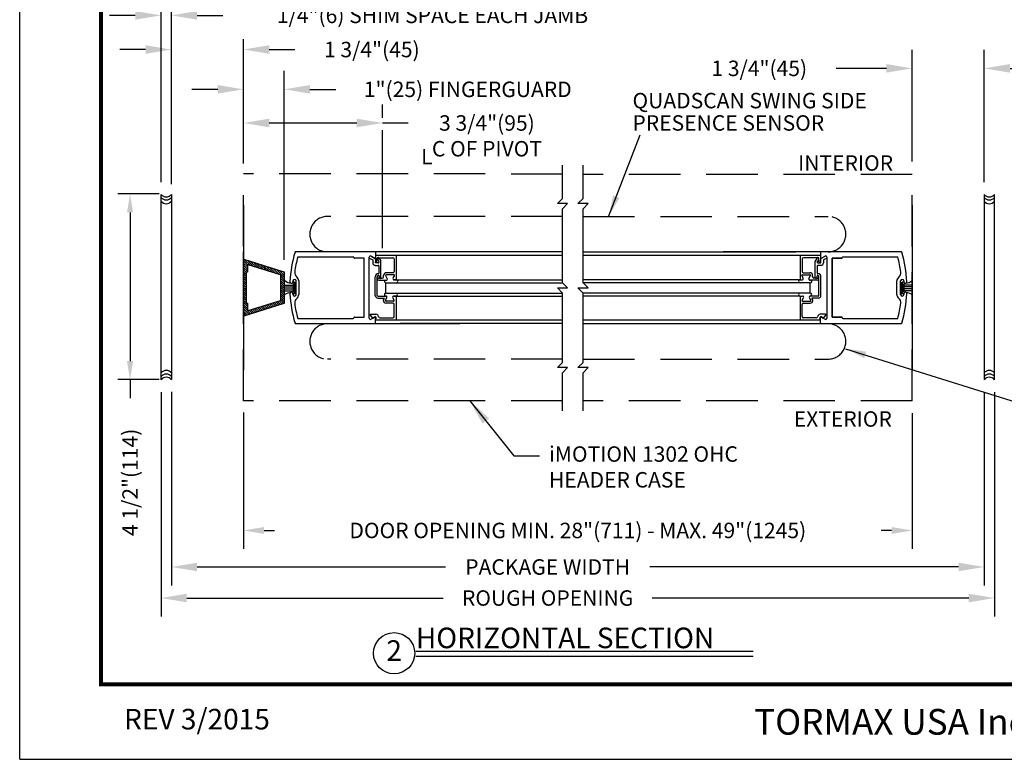
# Model space of a CAD drawing. Extents: x 0.1 to 8.6, y 0 to 11.
# Drawn here: x 0.1 to 4.9, y 0 to 3.6 of the extents above; entities that cross this region are included whole.
import ezdxf
from ezdxf.enums import TextEntityAlignment as Align

# ---------------------------------------------------------------- set-up
doc = ezdxf.new("R2010")
doc.units = 0
doc.header["$MEASUREMENT"] = 0
doc.header["$PDMODE"] = 2
doc.header["$PDSIZE"] = -2
doc.linetypes.add('HIDDEN', pattern=[0.375, 0.25, -0.125])
doc.layers.get('0').update_dxf_attribs({"linetype": 'CONTINUOUS'})
doc.layers.get('DEFPOINTS').update_dxf_attribs({"linetype": 'CONTINUOUS'})
for name, color, linetype in [('ADPDETAIL1', 7, 'CONTINUOUS'), ('DIM', 7, 'CONTINUOUS'), ('HIDDEN', 7, 'HIDDEN'), ('OBJ', 7, 'CONTINUOUS'), ('OBJECT', 7, 'CONTINUOUS'), ('TEXT', 7, 'CONTINUOUS')]:
    doc.layers.add(name, color=color, linetype=linetype)
doc.layers.add('NO PRINT', color=7, linetype='CONTINUOUS', plot=False)
doc.styles.add('ROMAND', font='romand')
doc.styles.add('ROMANS', font='swisseb.ttf')
doc.styles.get("Standard").update_dxf_attribs({"font": 'ROMAND.SHX'})
doc.dimstyles.get("Standard").update_dxf_attribs({"dimtxt": 0.075, "dimasz": 0.1, "dimexe": 0.09, "dimexo": 0.06, "dimgap": 0.05, "dimtad": 1, "dimdec": 3, "dimzin": 4, "dimdsep": 46, "dimtxsty": 'Standard', "dimcen": -0.09, "dimadec": 0, "dimazin": 0, "dimtfac": 1, "dimtdec": 3, "dimtofl": 0, "dimtmove": 0, "dimatfit": 2, "dimfxl": 1, "dimtolj": 1, "dimtzin": 4, "dimarcsym": 0})
doc.dimstyles.new('STANDARD1', dxfattribs={"dimtxt": 0.075, "dimasz": 0.09, "dimexe": 0.06, "dimexo": 0.06, "dimgap": 0.045, "dimtad": 1, "dimdec": 3, "dimzin": 4, "dimdsep": 46, "dimtxsty": 'ROMANS', "dimcen": 0, "dimadec": 0, "dimazin": 0, "dimtfac": 1, "dimtdec": 3, "dimtofl": 0, "dimtmove": 0, "dimatfit": 3, "dimfxl": 1, "dimtolj": 1, "dimtzin": 4, "dimarcsym": 0})

# ---------------------------------------------------------------- blocks, each defined once
blk = doc.blocks.new('*D5')
at = {"color": 0, "linetype": 'ByBlock'}
for p, q in [((1.2313, 2.312), (1.2313, 1.6498)), ((4.4775, 2.3087), (4.4775, 1.6498)), ((1.3313, 1.7398), (1.3813, 1.7398)), ((4.3775, 1.7398), (4.3275, 1.7398))]:
    blk.add_line(p, q, dxfattribs=at)
for points in [[(1.3313, 1.7564), (1.3313, 1.7231), (1.2313, 1.7398)], [(4.3775, 1.7564), (4.3775, 1.7231), (4.4775, 1.7398)]]:
    blk.add_solid(points, dxfattribs=at)
at = {"layer": 'DEFPOINTS', "color": 0, "linetype": 'ByBlock'}
for p in [(1.2313, 2.372), (4.4775, 2.3687), (4.4775, 1.7398)]:
    blk.add_point(p, dxfattribs=at)
at = {"color": 0, "linetype": 'ByBlock', "insert": (2.8544, 1.7398), "char_height": 0.075, "attachment_point": 5}
blk.add_mtext('\\A1;{DOOR OPENING MIN. 28"(711) - MAX. 49"(1245)}', dxfattribs=at)
blk = doc.blocks.new('*X2')
at = {"color": 0}
for p, q in [((0.816, 2.407), (0.868, 2.459)), ((0.816, 2.354), (0.908, 2.446)), ((0.816, 2.301), (0.949, 2.434)), ((0.816, 2.248), (0.989, 2.421)), ((0.955, 2.333), (1.029, 2.408)), ((0.995, 2.321), (1.07, 2.396)), ((0.816, 2.195), (0.91, 2.289)), ((0.816, 2.142), (0.91, 2.236)), ((0.816, 2.089), (0.879, 2.152)), ((0.89, 2.162), (0.91, 2.183)), ((1.035, 2.308), (1.11, 2.383)), ((1.076, 2.296), (1.151, 2.37)), ((1.116, 2.283), (1.191, 2.358)), ((1.157, 2.27), (1.231, 2.345)), ((1.197, 2.258), (1.272, 2.333)), ((1.237, 2.245), (1.312, 2.32)), ((1.278, 2.232), (1.353, 2.307)), ((1.318, 2.22), (1.393, 2.295)), ((1.359, 2.207), (1.433, 2.282)), ((1.399, 2.195), (1.474, 2.269)), ((1.439, 2.182), (1.514, 2.257)), ((1.48, 2.169), (1.555, 2.244)), ((1.52, 2.157), (1.595, 2.231)), ((1.561, 2.144), (1.635, 2.219)), ((1.601, 2.131), (1.676, 2.206)), ((1.641, 2.119), (1.716, 2.194)), ((1.682, 2.106), (1.757, 2.181)), ((1.72, 2.091), (1.797, 2.168)), ((0.816, 2.036), (0.879, 2.099)), ((0.816, 1.983), (0.879, 2.046)), ((0.816, 1.93), (0.879, 1.993)), ((0.816, 1.877), (0.879, 1.939)), ((1.723, 2.041), (1.816, 2.135)), ((1.723, 1.988), (1.816, 2.081)), ((1.723, 1.935), (1.816, 2.028)), ((1.723, 1.882), (1.816, 1.975)), ((1.723, 1.829), (1.816, 1.922)), ((0.816, 1.824), (0.879, 1.886)), ((0.816, 1.771), (0.879, 1.833)), ((0.816, 1.718), (0.879, 1.78)), ((0.816, 1.665), (0.879, 1.727)), ((0.816, 1.612), (0.879, 1.674)), ((1.723, 1.776), (1.816, 1.869)), ((1.723, 1.723), (1.816, 1.816)), ((1.723, 1.67), (1.816, 1.763)), ((1.723, 1.617), (1.816, 1.71)), ((0.816, 1.559), (0.879, 1.621)), ((0.816, 1.506), (0.879, 1.568)), ((0.816, 1.453), (0.879, 1.515)), ((0.816, 1.4), (0.879, 1.462)), ((1.46, 1.301), (1.603, 1.444)), ((1.537, 1.325), (1.68, 1.468)), ((1.614, 1.349), (1.816, 1.551)), ((1.692, 1.373), (1.816, 1.498)), ((1.723, 1.563), (1.816, 1.657)), ((1.723, 1.51), (1.816, 1.604)), ((1.769, 1.397), (1.816, 1.445)), ((0.816, 1.347), (0.882, 1.412)), ((0.816, 1.294), (0.91, 1.387)), ((0.816, 1.241), (0.91, 1.334)), ((0.816, 1.188), (0.91, 1.281)), ((0.816, 1.135), (0.917, 1.235)), ((0.843, 1.108), (0.986, 1.251)), ((0.92, 1.132), (1.063, 1.275)), ((0.997, 1.156), (1.14, 1.299)), ((1.074, 1.181), (1.217, 1.323)), ((1.152, 1.205), (1.294, 1.347)), ((1.229, 1.229), (1.372, 1.372)), ((1.306, 1.253), (1.449, 1.396)), ((1.383, 1.277), (1.526, 1.42))]:
    blk.add_line(p, q, dxfattribs=at)
blk = doc.blocks.new('FFF')
at = {"layer": 'ADPDETAIL1'}
for points in [[(0.02, -0.681, -0.50598), (0, -0.666), (0, 0.666, -0.50598), (0.02, 0.681), (0.989, 0.378, -0.328039), (1, 0.364), (1, -0.364, -0.328039), (0.989, -0.378)], [(0.094, -0.375), (0.062, -0.375), (0.062, 0.375), (0.094, 0.375), (0.094, 0.539, -0.50598), (0.114, 0.554), (0.895, 0.31, -0.328039), (0.906, 0.295), (0.906, -0.295, -0.328039), (0.895, -0.31), (0.114, -0.554, -0.50598), (0.094, -0.539)]]:
    blk.add_lwpolyline(points, format="xyb", close=True, dxfattribs=at)
blk.add_blockref('*X2', (-0.816, -1.787), dxfattribs=at)
blk = doc.blocks.new('*D4')
at = {"layer": 'DEFPOINTS', "color": 0}
for p in [(0.6807, 2.7458), (0.8813, 2.7458), (0.8813, 1.8443)]:
    blk.add_point(p, dxfattribs=at)
at = {"layer": 'TEXT', "color": 0, "lineweight": -2}
for p, q in [((0.8213, 2.7458), (0.6207, 2.7458)), ((0.6807, 2.6558), (0.6807, 1.9343)), ((0.8213, 1.8443), (0.6207, 1.8443)), ((0.6807, 1.8443), (0.6807, 1.7543))]:
    blk.add_line(p, q, dxfattribs=at)
at = {"layer": 'TEXT', "color": 0}
for points in [[(0.6657, 2.6558), (0.6957, 2.6558), (0.6807, 2.7458)], [(0.6657, 1.9343), (0.6957, 1.9343), (0.6807, 1.8443)]]:
    blk.add_solid(points, dxfattribs=at)
at = {"layer": 'TEXT', "color": 0, "insert": (0.6807, 1.345), "char_height": 0.075, "attachment_point": 5, "rotation": 90, "style": 'ROMAND'}
blk.add_mtext('\\A1;4 1/2"(114)', dxfattribs=at)
blk = doc.blocks.new('*D6')
at = {"color": 0, "linetype": 'ByBlock'}
for p, q in [((1.2313, 2.9005), (1.2313, 3.3437)), ((1.4291, 2.4261), (1.4291, 3.3437)), ((1.1063, 3.2537), (0.9813, 3.2537)), ((1.5541, 3.2537), (1.6791, 3.2537))]:
    blk.add_line(p, q, dxfattribs=at)
for points in [[(1.1063, 3.2745), (1.1063, 3.2329), (1.2313, 3.2537)], [(1.5541, 3.2745), (1.5541, 3.2329), (1.4291, 3.2537)]]:
    blk.add_solid(points, dxfattribs=at)
at = {"layer": 'DEFPOINTS', "color": 0, "linetype": 'ByBlock'}
for p in [(1.2313, 3.2537), (1.2313, 2.8405), (1.4291, 2.3661)]:
    blk.add_point(p, dxfattribs=at)
at = {"color": 0, "linetype": 'ByBlock', "insert": (2.3202, 3.2537), "char_height": 0.075, "attachment_point": 5, "style": 'ROMAND'}
blk.add_mtext('\\A1;1"(25) FINGERGUARD', dxfattribs=at)
blk = doc.blocks.new('*D7')
at = {"layer": 'DEFPOINTS', "color": 0}
for p in [(0.8813, 3.6129), (0.8313, 2.7436), (0.8813, 2.7435)]:
    blk.add_point(p, dxfattribs=at)
at = {"layer": 'TEXT', "color": 0, "lineweight": -2}
for p, q in [((0.8313, 2.8036), (0.8313, 3.7029)), ((0.8813, 2.8035), (0.8813, 3.7029)), ((0.7063, 3.6129), (0.5813, 3.6129)), ((1.0063, 3.6129), (1.1313, 3.6129))]:
    blk.add_line(p, q, dxfattribs=at)
at = {"layer": 'TEXT', "color": 0}
for points in [[(0.7063, 3.6337), (0.7063, 3.592), (0.8313, 3.6129)], [(1.0063, 3.6337), (1.0063, 3.592), (0.8813, 3.6129)]]:
    blk.add_solid(points, dxfattribs=at)
at = {"layer": 'TEXT', "color": 0, "insert": (2.1491, 3.6129), "char_height": 0.075, "attachment_point": 5, "style": 'ROMAND'}
blk.add_mtext('\\A1;1/4"(6) SHIM SPACE EACH JAMB', dxfattribs=at)
blk = doc.blocks.new('*D8')
at = {"layer": 'DEFPOINTS', "color": 0}
for p in [(0.8813, 1.8443), (4.8275, 1.8438), (4.8275, 0.9341)]:
    blk.add_point(p, dxfattribs=at)
at = {"layer": 'TEXT', "color": 0, "lineweight": -2}
for p, q in [((0.8813, 1.7843), (0.8813, 0.8441)), ((4.8275, 1.7838), (4.8275, 0.8441)), ((1.0063, 0.9341), (2.2115, 0.9341)), ((4.7025, 0.9341), (3.2044, 0.9341))]:
    blk.add_line(p, q, dxfattribs=at)
at = {"layer": 'TEXT', "color": 0}
for points in [[(1.0063, 0.9549), (1.0063, 0.9133), (0.8813, 0.9341)], [(4.7025, 0.9549), (4.7025, 0.9133), (4.8275, 0.9341)]]:
    blk.add_solid(points, dxfattribs=at)
at = {"layer": 'TEXT', "color": 0, "insert": (2.7079, 0.9341), "char_height": 0.075, "attachment_point": 5, "style": 'ROMAND'}
blk.add_mtext('\\A1;PACKAGE WIDTH', dxfattribs=at)
blk = doc.blocks.new('*D9')
at = {"layer": 'DEFPOINTS', "color": 0}
for p in [(0.8313, 1.8437), (4.8775, 1.8437), (4.8775, 0.7833)]:
    blk.add_point(p, dxfattribs=at)
at = {"layer": 'TEXT', "color": 0, "lineweight": -2}
for p, q in [((0.8313, 1.7837), (0.8313, 0.6933)), ((4.8775, 1.7837), (4.8775, 0.6933)), ((0.9563, 0.7833), (2.2008, 0.7833)), ((4.7525, 0.7833), (3.2151, 0.7833))]:
    blk.add_line(p, q, dxfattribs=at)
at = {"layer": 'TEXT', "color": 0}
for points in [[(0.9563, 0.8042), (0.9563, 0.7625), (0.8313, 0.7833)], [(4.7525, 0.8042), (4.7525, 0.7625), (4.8775, 0.7833)]]:
    blk.add_solid(points, dxfattribs=at)
at = {"layer": 'TEXT', "color": 0, "insert": (2.7079, 0.7833), "char_height": 0.075, "attachment_point": 5, "style": 'ROMAND'}
blk.add_mtext('\\A1;ROUGH OPENING', dxfattribs=at)
blk = doc.blocks.new('*D10')
at = {"layer": 'DEFPOINTS', "color": 0}
for p in [(4.4775, 3.3556), (4.4775, 2.8437), (4.8275, 2.7436)]:
    blk.add_point(p, dxfattribs=at)
at = {"layer": 'TEXT', "color": 0, "lineweight": -2}
for p, q in [((4.4775, 2.9037), (4.4775, 3.4456)), ((4.8275, 2.8036), (4.8275, 3.4456)), ((4.3525, 3.3556), (4.1085, 3.3556)), ((4.9525, 3.3556), (5.0775, 3.3556))]:
    blk.add_line(p, q, dxfattribs=at)
at = {"layer": 'TEXT', "color": 0}
for points in [[(4.3525, 3.3764), (4.3525, 3.3347), (4.4775, 3.3556)], [(4.9525, 3.3764), (4.9525, 3.3347), (4.8275, 3.3556)]]:
    blk.add_solid(points, dxfattribs=at)
at = {"layer": 'TEXT', "color": 0, "insert": (3.7353, 3.3556), "char_height": 0.075, "attachment_point": 5, "style": 'ROMAND'}
blk.add_mtext('\\A1;1 3/4"(45)', dxfattribs=at)
blk = doc.blocks.new('*D11')
at = {"color": 0, "linetype": 'ByBlock'}
for p, q in [((1.2313, 2.9005), (1.2313, 3.1803)), ((1.9061, 3.1158), (1.9061, 3.1803)), ((1.3563, 3.0903), (1.7811, 3.0903)), ((1.9061, 3.0903), (2.0311, 3.0903))]:
    blk.add_line(p, q, dxfattribs=at)
for points in [[(1.3563, 3.1111), (1.3563, 3.0694), (1.2313, 3.0903)], [(1.7811, 3.1111), (1.7811, 3.0694), (1.9061, 3.0903)]]:
    blk.add_solid(points, dxfattribs=at)
at = {"layer": 'DEFPOINTS', "color": 0, "linetype": 'ByBlock'}
for p in [(1.9061, 3.0903), (1.9061, 3.0558), (1.2313, 2.8405)]:
    blk.add_point(p, dxfattribs=at)
at = {"color": 0, "linetype": 'ByBlock', "insert": (2.4132, 3.0903), "char_height": 0.075, "attachment_point": 5, "style": 'ROMAND'}
blk.add_mtext('\\A1;\\P3 3/4"(95) \\PC OF PIVOT', dxfattribs=at)
blk = doc.blocks.new('*D26')
at = {"layer": 'DEFPOINTS', "color": 0}
for p in [(1.2313, 3.447), (1.2313, 2.8437), (0.8813, 2.7435)]:
    blk.add_point(p, dxfattribs=at)
at = {"layer": 'DIM', "color": 0, "lineweight": -2}
for p, q in [((0.8813, 2.7935), (0.8813, 3.497)), ((1.2313, 2.8937), (1.2313, 3.497)), ((0.7563, 3.447), (0.6313, 3.447)), ((1.3563, 3.447), (1.4813, 3.447))]:
    blk.add_line(p, q, dxfattribs=at)
at = {"layer": 'DIM', "color": 0}
for points in [[(0.7563, 3.4678), (0.7563, 3.4261), (0.8813, 3.447)], [(1.3563, 3.4678), (1.3563, 3.4261), (1.2313, 3.447)]]:
    blk.add_solid(points, dxfattribs=at)
at = {"layer": 'DIM', "color": 0, "insert": (1.8545, 3.447), "char_height": 0.075, "attachment_point": 5, "style": 'ROMAND'}
blk.add_mtext('\\A1;1 3/4"(45)', dxfattribs=at)
blk = doc.blocks.new('BORD')
at = {"layer": 'DIM', "const_width": 0.02}
blk.add_lwpolyline([(-1.655, 0.8322), (6.055, 0.8322), (6.055, -9.4398), (-1.655, -9.4398), (-1.655, 0.8322)], dxfattribs=at)

msp = doc.modelspace()

# ---------------------------------------------------------------- linework, layer by layer
at = {"layer": 'HIDDEN'}
for p, q in [((2.7801, 2.7237), (2.7801, 2.8861)), ((2.8801, 2.7237), (2.8801, 2.8861)), ((2.7551, 2.6987), (2.7801, 2.7237)), ((2.8051, 2.6987), (2.7551, 2.6987)), ((2.7801, 2.6737), (2.8051, 2.6987)), ((2.8551, 2.6987), (2.8801, 2.7237)), ((2.9051, 2.6987), (2.8551, 2.6987)), ((2.8801, 2.6737), (2.9051, 2.6987)), ((2.7801, 2.4646), (2.7801, 2.6737)), ((2.8801, 2.4646), (2.8801, 2.6737)), ((2.7801, 1.9274), (2.7801, 2.1146)), ((2.8801, 1.9274), (2.8801, 2.1166)), ((2.7551, 1.9024), (2.7801, 1.9274)), ((2.8551, 1.9024), (2.8801, 1.9274)), ((2.8051, 1.9024), (2.7551, 1.9024)), ((2.7801, 1.8774), (2.8051, 1.9024)), ((2.7801, 1.6918), (2.7801, 1.8774)), ((2.9051, 1.9024), (2.8551, 1.9024)), ((2.8801, 1.8774), (2.9051, 1.9024)), ((2.8801, 1.6918), (2.8801, 1.8774))]:
    msp.add_line(p, q, dxfattribs=at)
at = {"layer": 'HIDDEN', "linetype": 'HIDDEN'}
for p, q in [((2.7801, 2.8422), (1.2313, 2.8437)), ((1.2313, 1.7405), (1.2313, 2.8437)), ((4.4775, 2.8405), (2.8801, 2.8405)), ((4.4775, 1.7405), (4.4775, 2.8405)), ((2.7801, 2.6362), (1.6392, 2.6362)), ((2.8801, 2.6362), (4.0696, 2.6362)), ((2.7801, 1.9426), (1.6392, 1.9426)), ((2.8801, 1.9426), (4.0696, 1.9426)), ((2.7801, 1.7405), (1.2313, 1.7405)), ((4.4775, 1.7405), (2.8801, 1.7405))]:
    msp.add_line(p, q, dxfattribs=at)
for centre, start, end in [((1.639, 2.5504), 89.8814, 270.1186), ((4.0698, 2.5504), 269.8814, 90.1186), ((1.639, 2.0295), 89.8814, 270.1186), ((4.0698, 2.0295), 269.8814, 90.1186)]:
    msp.add_arc(centre, 0.0858, start, end, dxfattribs=at)
at = {"layer": 'NO PRINT', "color": 10}
for q in [(0.145, 11), (8.645, 0)]:
    msp.add_line((0.145, 0), q, dxfattribs=at)
at = {"layer": 'OBJ'}
for p, q in [((1.4125, 2.2574), (1.4125, 2.3252)), ((4.4775, 2.2574), (4.4775, 2.3252))]:
    msp.add_line(p, q, dxfattribs=at)
at = {"layer": 'OBJ', "linetype": 'Continuous'}
for p, q in [((1.472, 2.3093), (1.472, 2.2698)), ((4.4368, 2.3093), (4.4368, 2.2699))]:
    msp.add_line(p, q, dxfattribs=at)
at = {"layer": 'OBJECT'}
for p, q in [((0.8313, 1.8437), (0.8313, 2.7436)), ((0.8813, 2.7435), (0.8813, 1.8443)), ((4.8275, 2.7436), (4.8275, 1.8443)), ((4.8275, 2.7432), (4.8275, 1.8438)), ((4.8775, 1.8437), (4.8775, 2.7436)), ((1.2313, 2.6909), (1.2313, 1.8909)), ((4.4775, 2.6905), (4.4775, 1.8905)), ((1.2313, 2.29), (1.2313, 2.4653)), ((2.7801, 2.4646), (1.9921, 2.4646)), ((2.7801, 2.3144), (2.7801, 2.4646)), ((2.8801, 2.4646), (3.9131, 2.4646)), ((2.8801, 2.3144), (2.8801, 2.4646)), ((2.8051, 2.2894), (2.7801, 2.3144)), ((2.9051, 2.2894), (2.8801, 2.3144)), ((1.2313, 2.29), (1.2313, 2.1139)), ((2.7801, 2.2644), (2.7551, 2.2894)), ((2.7551, 2.2894), (2.8051, 2.2894)), ((2.7801, 2.1166), (2.7801, 2.2644)), ((2.8551, 2.2894), (2.9051, 2.2894)), ((2.8801, 2.2644), (2.8551, 2.2894)), ((2.8801, 2.1146), (2.8801, 2.2644)), ((2.7801, 2.1166), (1.9921, 2.1166))]:
    msp.add_line(p, q, dxfattribs=at)
at = {"layer": 'OBJECT', "color": 7, "linetype": 'Continuous'}
for p, q in [((2.281, 2.4646), (1.4843, 2.4646)), ((1.4947, 2.4397), (1.7643, 2.4397)), ((1.8419, 2.1423), (1.8419, 2.4386)), ((1.8684, 2.4339), (1.8511, 2.4439)), ((1.8729, 2.4646), (1.8729, 2.4365)), ((4.4251, 2.4646), (3.5599, 2.4646)), ((4.0327, 2.4646), (4.0327, 2.4365)), ((4.0372, 2.4339), (4.0545, 2.4439)), ((4.0638, 2.4386), (4.0638, 2.1423)), ((1.7672, 2.4365), (1.7672, 2.4367)), ((1.8166, 2.4335), (1.7702, 2.4335)), ((1.817, 2.1473), (1.817, 2.4335)), ((4.1354, 2.4335), (4.0886, 2.4335)), ((4.0886, 2.4335), (4.0886, 2.1474)), ((4.1384, 2.4365), (4.1384, 2.4367)), ((1.9213, 2.3141), (2.7804, 2.3141)), ((1.9227, 2.2643), (1.9227, 2.3141)), ((3.9829, 2.2644), (3.9829, 2.3141)), ((1.9227, 2.2644), (2.7801, 2.2644)), ((3.9829, 2.2644), (2.8801, 2.2644)), ((1.4947, 2.1412), (1.7643, 2.1412)), ((1.7672, 2.1444), (1.7672, 2.1442)), ((1.7702, 2.1473), (1.817, 2.1473)), ((1.8684, 2.1469), (1.8511, 2.137)), ((1.8729, 2.1163), (1.8729, 2.1444)), ((2.8801, 2.1163), (4.4246, 2.1163)), ((4.0327, 2.1163), (4.0327, 2.1444)), ((4.0372, 2.147), (4.0545, 2.137)), ((4.089, 2.1474), (4.1354, 2.1474)), ((4.1384, 2.1444), (4.1384, 2.1442))]:
    msp.add_line(p, q, dxfattribs=at)
at = {"layer": 'OBJECT', "color": 7}
for p, q in [((1.8505, 2.4441), (1.8728, 2.4312)), ((2.7801, 2.4465), (1.8729, 2.4465)), ((1.8729, 2.446), (1.8729, 2.4168)), ((1.9724, 2.446), (1.9724, 2.3284)), ((4.0327, 2.4461), (2.8801, 2.4461)), ((3.9332, 2.4461), (3.9332, 2.3285)), ((4.0327, 2.4461), (4.0327, 2.4168)), ((4.0545, 2.4439), (4.0372, 2.4339)), ((4.1414, 2.4397), (4.4079, 2.4397)), ((1.8414, 2.4343), (1.8586, 2.4258)), ((1.8586, 2.4258), (1.8586, 2.4167)), ((1.8586, 2.4167), (1.8586, 2.4114)), ((1.871, 2.399), (1.8859, 2.399)), ((1.8722, 2.4108), (1.8722, 2.4161)), ((1.8779, 2.4108), (1.8722, 2.4108)), ((1.8863, 2.4114), (1.8771, 2.4114)), ((1.8789, 2.4164), (1.8809, 2.4335)), ((1.8833, 2.4342), (1.8833, 2.4255)), ((1.8833, 2.4255), (1.8889, 2.4158)), ((1.8839, 2.4361), (1.9563, 2.4361)), ((1.8889, 2.4357), (1.8988, 2.4185)), ((1.8889, 2.396), (1.8889, 2.3608)), ((1.8988, 2.3395), (1.8988, 2.4185)), ((1.9625, 2.4299), (1.9625, 2.3694)), ((3.9432, 2.43), (3.9432, 2.3695)), ((4.0217, 2.4361), (3.9493, 2.4361)), ((4.0167, 2.4358), (4.0068, 2.4185)), ((4.0068, 2.3395), (4.0068, 2.4185)), ((4.0223, 2.4255), (4.0167, 2.4159)), ((4.0167, 2.3961), (4.0167, 2.3608)), ((4.0193, 2.4114), (4.0285, 2.4114)), ((4.0346, 2.399), (4.0197, 2.399)), ((4.0223, 2.4343), (4.0223, 2.4255)), ((4.0268, 2.4165), (4.0247, 2.4335)), ((4.0277, 2.4108), (4.0334, 2.4108)), ((4.0334, 2.4108), (4.0334, 2.4161)), ((4.0642, 2.4343), (4.047, 2.4258)), ((4.047, 2.4258), (4.047, 2.4168)), ((4.047, 2.4168), (4.047, 2.4114)), ((4.0886, 2.1474), (4.0886, 2.4335)), ((4.089, 2.4335), (4.1354, 2.4335)), ((4.1384, 2.4365), (4.1384, 2.4367)), ((1.871, 2.253), (1.871, 2.3439)), ((1.8809, 2.298), (1.8809, 2.3439)), ((1.8909, 2.3439), (1.8909, 2.3395)), ((1.9113, 2.3426), (1.9113, 2.3503)), ((1.9293, 2.3357), (1.9217, 2.3488)), ((1.9563, 2.3633), (1.9242, 2.3633)), ((1.9615, 2.3533), (1.9243, 2.3533)), ((1.9577, 2.3377), (1.9641, 2.3488)), ((3.948, 2.3377), (3.9415, 2.3489)), ((3.9441, 2.3533), (3.9814, 2.3533)), ((3.9493, 2.3633), (3.9814, 2.3633)), ((3.9764, 2.3357), (3.9839, 2.3489)), ((3.9943, 2.3426), (3.9943, 2.3504)), ((4.0147, 2.3439), (4.0147, 2.3395)), ((4.0247, 2.2981), (4.0247, 2.3439)), ((4.0346, 2.253), (4.0346, 2.3439)), ((1.4313, 2.3032), (1.472, 2.3032)), ((1.4313, 2.2954), (1.4715, 2.2954)), ((1.4717, 2.3231), (1.4717, 2.3195)), ((1.4771, 2.2591), (1.4771, 2.32)), ((1.4823, 2.2591), (1.4823, 2.318)), ((1.4872, 2.2578), (1.4872, 2.3231)), ((1.4996, 2.3231), (1.4996, 2.2578)), ((1.8809, 2.253), (1.8809, 2.298)), ((1.8819, 2.3326), (1.8819, 2.3341)), ((1.8898, 2.3364), (1.8853, 2.337)), ((1.888, 2.3264), (1.9239, 2.3264)), ((1.8898, 2.3364), (1.9052, 2.3364)), ((1.9624, 2.3285), (2.7801, 2.3285)), ((1.9724, 2.3284), (1.963, 2.3284)), ((3.9332, 2.3285), (2.8801, 2.3285)), ((3.9829, 2.3141), (2.8804, 2.3141)), ((3.9332, 2.3285), (3.9426, 2.3285)), ((4.0176, 2.3265), (3.9817, 2.3265)), ((4.0158, 2.3364), (4.0005, 2.3364)), ((4.0158, 2.3364), (4.0204, 2.3371)), ((4.0238, 2.3326), (4.0238, 2.3341)), ((4.0247, 2.253), (4.0247, 2.2981)), ((4.4031, 2.2578), (4.4031, 2.3231)), ((4.4216, 2.2578), (4.4216, 2.3231)), ((4.4264, 2.2591), (4.4264, 2.318)), ((4.4317, 2.2591), (4.4317, 2.32)), ((4.4775, 2.3032), (4.4368, 2.3032)), ((4.4371, 2.3231), (4.4371, 2.3195)), ((4.4775, 2.2954), (4.4372, 2.2954)), ((1.4313, 2.2848), (1.472, 2.2848)), ((1.4313, 2.2752), (1.472, 2.2752)), ((1.4717, 2.2613), (1.4717, 2.2578)), ((1.8839, 2.25), (1.9218, 2.25)), ((1.9725, 2.25), (1.961, 2.25)), ((1.9616, 2.25), (2.7801, 2.25)), ((1.9725, 2.25), (1.9725, 2.1344)), ((3.9332, 2.25), (2.8801, 2.25)), ((3.9332, 2.25), (3.9332, 2.1344)), ((3.9332, 2.25), (3.9446, 2.25)), ((4.0217, 2.25), (3.9838, 2.25)), ((4.4775, 2.2848), (4.4368, 2.2848)), ((4.4775, 2.2752), (4.4368, 2.2752)), ((4.4371, 2.2614), (4.4371, 2.2578)), ((1.8839, 2.24), (1.9153, 2.24)), ((1.9104, 2.2315), (1.9153, 2.24)), ((1.9104, 2.2281), (1.9104, 2.2315)), ((1.9207, 2.2296), (1.9272, 2.2407)), ((1.9595, 2.2251), (1.9233, 2.2251)), ((1.9563, 2.2151), (1.9233, 2.2151)), ((1.9621, 2.2296), (1.9557, 2.2407)), ((1.9625, 2.1505), (1.9625, 2.209)), ((3.9431, 2.1505), (3.9431, 2.209)), ((3.9435, 2.2296), (3.9499, 2.2407)), ((3.9461, 2.2251), (3.9823, 2.2251)), ((3.9493, 2.2152), (3.9824, 2.2152)), ((3.9849, 2.2296), (3.9785, 2.2407)), ((3.9952, 2.2316), (3.9904, 2.24)), ((4.0218, 2.24), (3.9904, 2.24)), ((3.9952, 2.2281), (3.9952, 2.2316)), ((1.8603, 2.1411), (1.8474, 2.1565)), ((1.8496, 2.1614), (1.8746, 2.1614)), ((4.056, 2.1614), (4.031, 2.1614)), ((4.0453, 2.1411), (4.0583, 2.1565)), ((1.4843, 2.1164), (2.281, 2.1163)), ((1.8603, 2.1411), (1.8651, 2.1473)), ((1.8729, 2.1348), (2.7801, 2.1348)), ((1.873, 2.1344), (1.8757, 2.1412)), ((1.8936, 2.1443), (1.9563, 2.1443)), ((2.8801, 2.1344), (4.0327, 2.1344)), ((4.012, 2.1443), (3.9493, 2.1443)), ((4.0327, 2.1344), (4.0299, 2.1412)), ((4.0453, 2.1411), (4.0405, 2.1473)), ((4.1354, 2.1474), (4.0886, 2.1474)), ((4.1384, 2.1444), (4.1384, 2.1442)), ((4.1414, 2.1412), (4.4079, 2.1412))]:
    msp.add_line(p, q, dxfattribs=at)
at = {"layer": 'OBJECT'}
for centre, start, end in [((0.8563, 2.7633), 218.3401, 321.6599), ((0.8563, 2.7483), 218.3401, 321.6599), ((4.8525, 2.7634), 218.3401, 321.6599), ((4.8525, 2.7483), 218.3401, 321.6599), ((0.8563, 2.7302), 218.3401, 321.6599), ((4.8525, 2.7302), 218.3401, 321.6599), ((0.8563, 1.857), 38.3401, 141.6599), ((0.8563, 1.8389), 38.3401, 141.6599), ((4.8525, 1.857), 38.3401, 141.6599), ((4.8525, 1.8389), 38.3401, 141.6599), ((0.8563, 1.8239), 38.3401, 141.66), ((4.8525, 1.8239), 38.34, 141.6599)]:
    msp.add_arc(centre, 0.0319, start, end, dxfattribs=at)
at = {"layer": 'OBJECT', "color": 7}
for centre, radius, start, end in [((2.0532, 2.2905), 0.597, 163.2554, 177.1716), ((2.047, 2.2904), 0.5721, 164.8783, 172.3966), ((1.4843, 2.4616), 0.00299, 90.0004, 163.2549), ((4.1414, 2.4367), 0.00299, 90, 180), ((3.8556, 2.2905), 0.5721, 7.6033, 15.1216), ((4.4244, 2.4616), 0.00299, 16.7424, 90.0004), ((3.8556, 2.2905), 0.597, 2.8284, 16.7446), ((1.871, 2.4114), 0.0123, 180, 270), ((1.8759, 2.4168), 0.00298, 180, 353.0002), ((1.8839, 2.4331), 0.00299, 90, 173.0002), ((1.8863, 2.4342), 0.00299, 30, 180), ((1.8859, 2.396), 0.00298, 0, 90), ((1.8863, 2.4143), 0.00298, 270, 29.9998), ((1.9563, 2.4299), 0.00617, 0, 90), ((3.9493, 2.43), 0.00617, 90, 180), ((4.0193, 2.4144), 0.00298, 150.0002, 270), ((4.0193, 2.4343), 0.00299, 0, 150), ((4.0197, 2.3961), 0.00298, 90, 180), ((4.0217, 2.4331), 0.00299, 6.9998, 90), ((4.0297, 2.4168), 0.00298, 186.9998, 0), ((4.0346, 2.4114), 0.0123, 270, 0), ((4.1354, 2.4365), 0.00299, 270, 0), ((1.5046, 2.3628), 0.0249, 172.3966, 233.0789), ((1.4747, 2.3231), 0.0249, 0, 53.0789), ((1.8849, 2.3439), 0.0139, 86.6277, 180), ((1.8859, 2.3439), 0.00498, 0, 179.9977), ((1.8859, 2.3608), 0.00299, 266.6275, 0), ((1.9052, 2.3426), 0.00617, 270, 0), ((1.9243, 2.3503), 0.0129, 89.8692, 180.1666), ((1.9243, 2.3503), 0.00299, 90, 210), ((1.9563, 2.3694), 0.00617, 270, 0), ((1.9615, 2.3503), 0.00299, 330, 90), ((3.9441, 2.3504), 0.00299, 90, 210), ((3.9493, 2.3695), 0.00617, 180, 270), ((3.9814, 2.3504), 0.0129, 359.8334, 90.1308), ((3.9814, 2.3504), 0.00299, 330, 90), ((4.0005, 2.3426), 0.00617, 180, 270), ((4.0197, 2.3439), 0.00498, 0.0023, 180), ((4.0197, 2.3608), 0.00299, 180, 273.3725), ((4.0207, 2.3439), 0.0139, 0, 93.3723), ((4.4279, 2.3231), 0.0249, 126.921, 180), ((4.398, 2.3629), 0.0249, 306.921, 7.6032), ((1.4662, 2.3653), 0.0531, 228.9909, 266.6359), ((1.4643, 2.3195), 0.0074, 177.1722, 0), ((1.4794, 2.3231), 0.00776, 0, 180), ((1.8848, 2.3341), 0.00298, 81.9497, 180), ((1.888, 2.3326), 0.00617, 180, 270), ((1.8948, 2.3395), 0.00398, 180, 262.5768), ((1.8948, 2.3395), 0.00398, 262.5768, 0), ((1.9223, 2.3211), 0.00706, 130.6425, 272.8817), ((1.9239, 2.3326), 0.00617, 270, 30.0006), ((1.963, 2.3346), 0.00617, 150, 270), ((1.9728, 2.3211), 0.00706, 267.1936, 92.779), ((3.9329, 2.3211), 0.00706, 87.221, 272.8064), ((3.9426, 2.3346), 0.00617, 270, 30), ((3.9817, 2.3326), 0.00617, 149.9994, 270), ((3.9833, 2.3211), 0.00706, 267.1183, 49.3575), ((4.0108, 2.3395), 0.00398, 180, 277.4232), ((4.0108, 2.3395), 0.00398, 277.4232, 0), ((4.0176, 2.3326), 0.00617, 270, 0), ((4.0208, 2.3341), 0.00298, 0, 98.0503), ((4.4293, 2.3231), 0.00776, 0, 180), ((4.4445, 2.3195), 0.0074, 180, 2.8278), ((4.4426, 2.3653), 0.0531, 273.3641, 311.0091), ((1.6366, 1.7482), 0.549, 108.5276, 111.9581), ((1.4643, 2.2613), 0.0074, 359.9995, 182.8293), ((2.0532, 2.2905), 0.597, 182.8283, 196.7447), ((1.4794, 2.2578), 0.00776, 180, 359.9999), ((1.4747, 2.2578), 0.0249, 306.921, 0), ((1.8839, 2.253), 0.0129, 180, 270), ((1.8839, 2.253), 0.00299, 180, 270), ((1.9227, 2.2571), 0.00718, 90.0376, 270.0376), ((1.9218, 2.2438), 0.00617, 330, 90), ((1.961, 2.2438), 0.00617, 90, 210), ((1.9725, 2.2571), 0.00718, 270.0376, 90.0376), ((3.9332, 2.2572), 0.00718, 89.9624, 269.9624), ((3.9446, 2.2438), 0.00617, 330, 90), ((3.9838, 2.2438), 0.00617, 90, 210), ((3.9829, 2.2571), 0.00718, 269.9624, 89.9624), ((4.0217, 2.253), 0.0129, 270, 0), ((4.0217, 2.253), 0.00299, 270, 0), ((4.4279, 2.2578), 0.0249, 180, 233.0789), ((4.4293, 2.2578), 0.00776, 180.0001, 0), ((3.8556, 2.2905), 0.597, 343.2553, 357.1717), ((4.4445, 2.2614), 0.0074, 357.1707, 180.0005), ((4.2722, 1.7482), 0.549, 68.0419, 71.4724), ((1.5046, 2.218), 0.0249, 126.921, 187.6032), ((2.047, 2.2904), 0.5721, 187.6033, 195.1216), ((1.9233, 2.2281), 0.0129, 179.7546, 270), ((1.9233, 2.2281), 0.00299, 149.9998, 270), ((1.9563, 2.209), 0.00617, 0, 90), ((1.9595, 2.2281), 0.00299, 270, 30.0001), ((3.9461, 2.2281), 0.00299, 149.9999, 270), ((3.9493, 2.209), 0.00617, 90, 180), ((3.9823, 2.2281), 0.00299, 270, 30.0002), ((3.9823, 2.2281), 0.0129, 270, 0.2454), ((3.8556, 2.2905), 0.5721, 344.8783, 352.3966), ((4.398, 2.218), 0.0249, 352.3966, 53.0789), ((1.8496, 2.1584), 0.00299, 90, 220.0053), ((1.87, 2.1435), 0.0185, 16.395, 75.4011), ((4.0356, 2.1435), 0.0185, 104.5989, 163.605), ((4.056, 2.1585), 0.00299, 319.9947, 90), ((1.4843, 2.1193), 0.00299, 196.7424, 270.0004), ((1.87, 2.1435), 0.00617, 338.2154, 142.5251), ((1.8936, 2.1505), 0.00617, 196.395, 270), ((1.9563, 2.1505), 0.00617, 270, 360), ((3.9493, 2.1505), 0.00617, 180, 270), ((4.012, 2.1505), 0.00617, 270, 343.605), ((4.0356, 2.1435), 0.00617, 37.4749, 201.7846), ((4.1354, 2.1444), 0.00299, 0, 90), ((4.1414, 2.1442), 0.00299, 180, 270), ((4.4244, 2.1193), 0.00299, 270.0004, 343.2549)]:
    msp.add_arc(centre, radius, start, end, dxfattribs=at)
at = {"layer": 'OBJECT', "color": 7, "linetype": 'Continuous'}
for centre, radius, start, end in [((1.7643, 2.4367), 0.00299, 0, 90), ((1.848, 2.4386), 0.00617, 59.9999, 180), ((4.0576, 2.4386), 0.00617, 0, 119.9998), ((4.1414, 2.4367), 0.00299, 90, 180), ((1.7702, 2.4365), 0.00299, 180, 270), ((1.8699, 2.4365), 0.00299, 239.4818, 0), ((4.0357, 2.4365), 0.00298, 180, 300.5176), ((4.1354, 2.4365), 0.00299, 270, 0), ((1.7643, 2.1442), 0.00299, 270, 0), ((1.7702, 2.1444), 0.00299, 90, 180), ((1.848, 2.1423), 0.00617, 180, 299.9998), ((1.8699, 2.1444), 0.00298, 0, 120.5176), ((4.0357, 2.1444), 0.00299, 59.4818, 180), ((4.0576, 2.1423), 0.00617, 239.9999, 0), ((4.1354, 2.1444), 0.00299, 0, 90), ((4.1414, 2.1442), 0.00299, 180, 270)]:
    msp.add_arc(centre, radius, start, end, dxfattribs=at)
at = {"layer": 'TEXT'}
for p, q in [((1.9061, 2.4827), (1.9061, 3.0558)), ((2.0679, 0.5253), (3.705, 0.5253)), ((2.0679, 0.5003), (3.705, 0.5003))]:
    msp.add_line(p, q, dxfattribs=at)
msp.add_circle((1.9627, 0.5153), 0.1, dxfattribs=at)

# ---------------------------------------------------------------- block references
at = {"layer": 'OBJECT'}
msp.add_blockref('BORD', (2.195, 9.8038), dxfattribs=at)
at = {"layer": 'OBJECT', "linetype": 'HIDDEN', "xscale": -0.2, "yscale": 0.2, "zscale": 0.2, "rotation": 180}
msp.add_blockref('FFF', (1.2313, 2.2905), dxfattribs=at)

# ---------------------------------------------------------------- texts
at = {"layer": 'DIM', "insert": (4.395, 0.182), "char_height": 0.125, "width": 2.665003, "attachment_point": 5, "style": 'ROMANS'}
msp.add_mtext('{\\fArial|b1|i0|c0|p34;TORMAX USA Inc.}', dxfattribs=at)
at = {"layer": 'OBJECT', "style": 'ROMAND'}
msp.add_text('REV 3/2015', height=0.1, dxfattribs=at).set_placement((1.0055, 0.182), align=Align.MIDDLE)
at = {"layer": 'TEXT'}
for s, height, p in [('L', 0.075, (2.0936, 2.8893)), ('INTERIOR', 0.075, (3.9236, 2.8584)), ('EXTERIOR', 0.075, (3.9027, 1.6152)), ('HORIZONTAL SECTION', 0.1, (2.0679, 0.5396))]:
    msp.add_text(s, height=height, dxfattribs=at).set_placement(p)
msp.add_text('2', height=0.1, dxfattribs=at).set_placement((1.9627, 0.5153), align=Align.MIDDLE)
at = {"layer": 'TEXT', "char_height": 0.075, "attachment_point": 4}
for s, insert in [('QUADSCAN SWING SIDE', (3.1199, 3.1893)), ('PRESENCE SENSOR', (3.1196, 3.0808)), ('iMOTION 1302 OHC\\PHEADER CASE', (2.7146, 1.4103))]:
    msp.add_mtext(s, dxfattribs=dict(at, insert=insert))

# ---------------------------------------------------------------- dimensions: what is measured, and where the dimension line sits
at = {"layer": 'DIM'}
dim = msp.add_linear_dim(base=(1.2313, 3.447), p1=(0.8813, 2.7435), p2=(1.2313, 2.8437), text='1 3/4"(45)', dimstyle='Standard', override={"dimasz": 0.125, "dimexe": 0.05, "dimexo": 0.05, "dimtad": 0, "dimtih": 1, "dimtoh": 1, "dimtxsty": 'ROMAND'}, dxfattribs=at)
dim.commit()
dim.dimension.update_dxf_attribs({"geometry": '*D26', "text_midpoint": (1.8545, 3.447), "dimtype": 160})
at = {"layer": 'TEXT'}
for base, p1, p2, text, picture, middle in [((0.8813, 3.6129), (0.8313, 2.7436), (0.8813, 2.7435), '1/4"(6) SHIM SPACE EACH JAMB', '*D7', (2.1491, 3.6129)), ((1.9061, 3.0903), (1.2313, 2.8405), (1.9061, 3.0558), '\\P3 3/4"(95) \\PC OF PIVOT', '*D11', (2.4132, 3.0903)), ((4.4775, 3.3556), (4.8275, 2.7436), (4.4775, 2.8437), '1 3/4"(45)', '*D10', (3.7353, 3.3556)), ((1.2313, 3.2537), (1.4291, 2.3661), (1.2313, 2.8405), '1"(25) FINGERGUARD', '*D6', (2.3202, 3.2537)), ((4.8775, 0.7833), (0.8313, 1.8437), (4.8775, 1.8437), 'ROUGH OPENING', '*D9', (2.7079, 0.7833)), ((4.8275, 0.9341), (0.8813, 1.8443), (4.8275, 1.8438), 'PACKAGE WIDTH', '*D8', (2.7079, 0.9341))]:
    dim = msp.add_linear_dim(base=base, p1=p1, p2=p2, text=text, dimstyle='Standard', override={"dimasz": 0.125, "dimtad": 0, "dimtxsty": 'ROMAND', "dimtix": 1, "dimatfit": 3}, dxfattribs=at)
    dim.commit()
    dim.dimension.update_dxf_attribs({"geometry": picture, "text_midpoint": middle, "dimtype": 160})
dim = msp.add_linear_dim(base=(0.6807, 2.7458), p1=(0.8813, 1.8443), p2=(0.8813, 2.7458), angle=270, text='4 1/2"(114)', dimstyle='STANDARD1', override={"dimtad": 0, "dimtxsty": 'ROMAND', "dimtofl": 1}, dxfattribs=at)
dim.commit()
dim.dimension.update_dxf_attribs({"geometry": '*D4', "text_midpoint": (0.6807, 1.345), "dimtype": 160})
dim = msp.add_linear_dim(base=(4.4775, 1.1115), p1=(1.2313, 1.7437), p2=(4.4775, 1.7405), text='{DOOR OPENING MIN. 28"(711) - MAX. 49"(1245)}', dimstyle='Standard', override={"dimtad": 0}, dxfattribs=at)
dim.commit()
dim.dimension.update_dxf_attribs({"geometry": '*D5', "text_midpoint": (2.8544, 1.1115), "dimtype": 160, "insert": (0, -0.6283)})

# ---------------------------------------------------------------- leaders
for points in [[(3.0056, 2.6391), (3.1564, 3.0328)], [(4.1544, 1.9942), (5.0876, 1.7015)]]:
    msp.add_leader(points, dimstyle='Standard', override={"dimtxsty": 'ROMAND', "dimtix": 1}, dxfattribs=at)
at = {"layer": 'TEXT', "annotation_type": 0, "has_hookline": 1, "hookline_direction": 0}
msp.add_leader([(2.3297, 1.7407), (2.5431, 1.4734), (2.6681, 1.4734)], dimstyle='Standard', override={"dimasz": 0.125, "dimgap": 0.125, "dimtad": 0, "dimclrd": 256}, dxfattribs=at)

doc.saveas('drawing.dxf')
